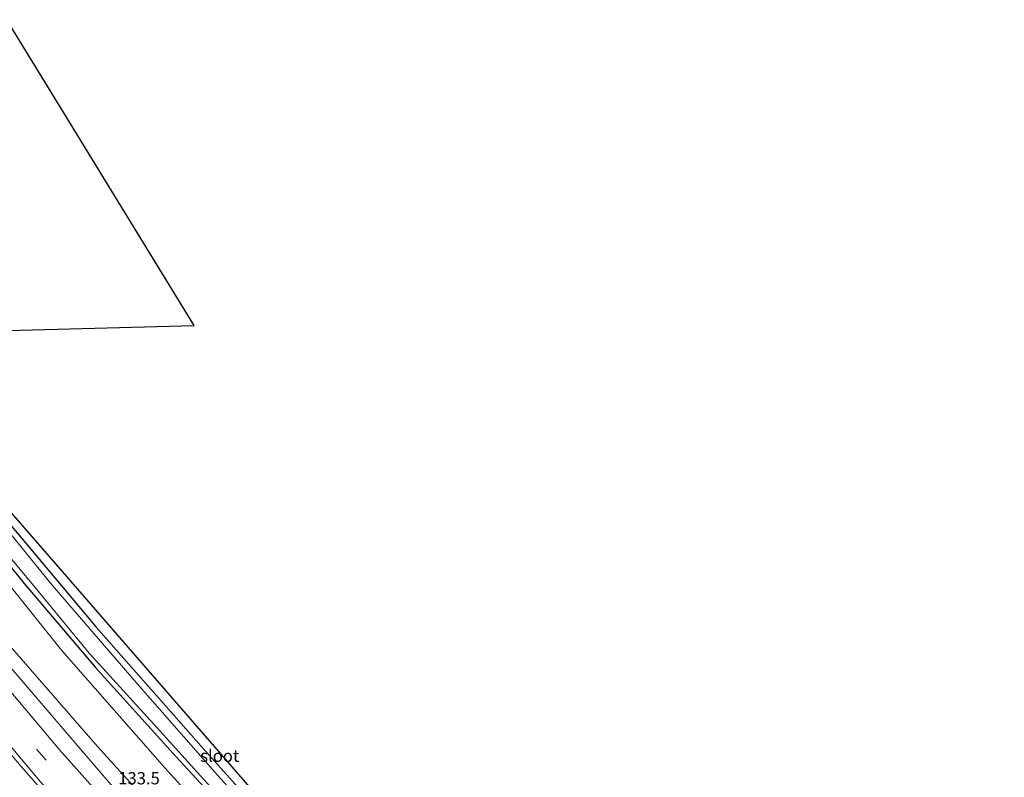
# Model space of a CAD drawing. Units: metres. Extents: x 179999 to 190010, y 550000 to 556250.
# Drawn here: x 180941 to 181143, y 552575 to 552730 of the extents above; entities that cross this region are included whole.
import ezdxf
from ezdxf.enums import TextEntityAlignment as Align

# ---------------------------------------------------------------- set-up
doc = ezdxf.new("R2010")
doc.units = ezdxf.units.M
doc.linetypes.add('VW-3-9_STREEP', pattern=[12, 3, -9])
for name, color, linetype, lineweight in [('B-ME-AM-KILOMETR-S-B1', 7, 'Continuous', 18), ('B-ME-GW-KRUINLIJN-L-B1', 93, 'Continuous', 18), ('B-ME-GW-TEENLIJN-L-B1', 93, 'Continuous', 18), ('B-ME-IE-GRASLAND-GV-B6', 93, 'Continuous', 18), ('B-ME-IE-GRONDWERKLIJN-GROND_INGERICHT-GV-B6', 253, 'Continuous', 18), ('B-ME-OG-WATER-GV-B6', 153, 'Continuous', 18), ('B-ME-VH-VERH_SOORT-BITUMEN-GV-B6', 8, 'IE-TERREINAFSCHEIDING-NATUURLIJK-HOUTWAL', 18), ('B-ME-VW-MARKERING-39STREEP-015-L-B1', 255, 'VW-3-9_STREEP', 18), ('B-ME-VW-MARKERING-STREEP-015-L-B1', 7, 'Continuous', 18)]:
    doc.layers.add(name, color=color, linetype=linetype, lineweight=lineweight)
doc.layers.add('B-ME-GW-INSTEEKWATERGANG-L-B1', color=10, linetype='Continuous')
doc.layers.add('B-ME-KG-KADASTRAAL-OPNAMEDTMGRENS-L-B1', color=10, linetype='Continuous')
doc.styles.add('NLCS-ISO', font='NLCS-ISO.TTF')
doc.linetypes.add('IE-TERREINAFSCHEIDING-NATUURLIJK-HOUTWAL', pattern='A,7,-1.5,[67,NLCS.SHX,S=0.75,R=45,X=0,Y=0],-1.5,7,-1.5,[70,NLCS.SHX,S=0.75,R=0,X=0,Y=0],-1.5', length=20)

msp = doc.modelspace()

# ---------------------------------------------------------------- linework, layer by layer
at = {"layer": 'B-ME-GW-INSTEEKWATERGANG-L-B1'}
for points in [[(180889.71, 552681.004, -0.271), (180903.653, 552662.445, -0.308), (180916.145, 552646.961, -0.304), (180927.082, 552633.263, -0.292), (180942.192, 552614.726, -0.426), (180956.73, 552597.592, -0.43), (180973.259, 552579.25, -0.284), (180989.655, 552561.447, -0.343), (181006.951, 552542.289, -0.398), (181020.684, 552528.175, -0.127), (181040.029, 552508.749, -0.324), (181055.582, 552493.506, -0.324), (181074.915, 552474.904, -0.316), (181092.792, 552458.755, -0.214), (181111.443, 552442.14, -0.182), (181128.658, 552427.246, -0.269), (181138.031, 552419.893, -0.292)], [(180925.737, 552645.077, -0.4), (180925.22, 552644.715, -0.414), (180925.2, 552644.2, -0.406), (180938.172, 552628.11, -0.567), (180956.924, 552605.742, -0.387), (180979.335, 552580.331, -0.426), (180989.079, 552569.556, -0.391), (181001.495, 552555.801, -0.493), (181026.081, 552529.687, -0.355), (181046.173, 552509.494, -0.446), (181069.909, 552486.502, -0.434), (181093.272, 552464.536, -0.387), (181119.931, 552441.051, -0.394), (181141.138, 552423.118, -0.442)]]:
    msp.add_polyline3d(points, dxfattribs=at)
at = {"layer": 'B-ME-GW-KRUINLIJN-L-B1'}
msp.add_polyline3d([(180883.22, 552673.53, 0.669), (180904.255, 552644.816, 0.651), (180927.849, 552614.998, 0.635), (180957.208, 552581.302, 0.702), (180996.273, 552538.213, 0.678), (181029.044, 552504.572, 0.777), (181058.251, 552476.396, 0.753), (181089.181, 552447.314, 0.812), (181112.574, 552426.162, 0.918), (181130.74, 552411.25, 0.883)], dxfattribs=at)
at = {"layer": 'B-ME-GW-TEENLIJN-L-B1'}
msp.add_polyline3d([(180889.213, 552677.853, -0.196), (180909.089, 552651.938, -0.214), (180929.546, 552626.319, -0.296), (180949.83, 552601.095, -0.343), (180970.944, 552576.949, -0.233), (180993.281, 552552.344, -0.19), (181016.914, 552527.205, -0.056), (181045.747, 552497.853, 0.014), (181073.58, 552471.722, -0.131), (181104.853, 552443.649, -0.033), (181135.861, 552417.354, -0.056)], dxfattribs=at)
at = {"layer": 'B-ME-IE-GRASLAND-GV-B6'}
for points in [[(180993.281, 552552.344, -0.19), (180970.944, 552576.949, -0.233), (180949.83, 552601.095, -0.343), (180929.546, 552626.319, -0.296), (180909.089, 552651.938, -0.214), (180889.213, 552677.853, -0.196), (180889.71, 552681.004, -0.271), (180903.653, 552662.445, -0.308), (180916.145, 552646.961, -0.304), (180927.082, 552633.263, -0.292), (180942.192, 552614.726, -0.426), (180956.73, 552597.592, -0.43), (180973.259, 552579.25, -0.284), (180989.655, 552561.447, -0.343)], [(180889.71, 552681.004, -0.271), (180890.065, 552681.472, -1.093), (180901.612, 552666.559, -1.094), (180914.322, 552651.295, -1.094), (180923.919, 552639.166, -1.094), (180934.238, 552626.034, -1.094), (180944.396, 552613.886, -1.094), (180955.463, 552600.455, -1.094), (180968.723, 552585.879, -1.094), (180980.851, 552572.429, -1.094)], [(180989.655, 552561.447, -0.343), (180973.259, 552579.25, -0.284), (180956.73, 552597.592, -0.43), (180942.192, 552614.726, -0.426), (180927.082, 552633.263, -0.292), (180916.145, 552646.961, -0.304), (180903.653, 552662.445, -0.308), (180889.71, 552681.004, -0.271)], [(181135.861, 552417.354, -0.056), (181130.74, 552411.25, 0.883), (181112.574, 552426.162, 0.918), (181089.181, 552447.314, 0.812), (181058.251, 552476.396, 0.753), (181029.044, 552504.572, 0.777), (180996.273, 552538.213, 0.678), (180957.208, 552581.302, 0.702), (180927.849, 552614.998, 0.635), (180904.255, 552644.816, 0.651), (180883.22, 552673.53, 0.669), (180889.213, 552677.853, -0.196), (180909.089, 552651.938, -0.214), (180929.546, 552626.319, -0.296), (180949.83, 552601.095, -0.343), (180970.944, 552576.949, -0.233), (180993.281, 552552.344, -0.19), (181016.914, 552527.205, -0.056), (181045.747, 552497.853, 0.014), (181073.58, 552471.722, -0.131), (181104.853, 552443.649, -0.033), (181135.861, 552417.354, -0.056)], [(180881.019, 552670.141, 0.896), (180883.22, 552673.53, 0.669), (180904.255, 552644.816, 0.651), (180927.849, 552614.998, 0.635), (180957.208, 552581.302, 0.702), (180996.273, 552538.213, 0.678)], [(180960.341, 552573.094, 0.91), (180936.125, 552601.217, 0.855), (180919.311, 552621.395, 0.828), (180902.343, 552642.194, 0.812), (180886.991, 552662.262, 0.804), (180881.019, 552670.141, 0.896)], [(180859.993, 552662.484, 0.928), (180871.326, 552664.119, 1.123), (180886.695, 552643.812, 1.079), (180899.482, 552627.815, 1.024), (180915.585, 552607.818, 1.008), (180928.168, 552592.928, 1.04), (180941.546, 552577.227, 1.079), (180956.333, 552560.349, 1.142)], [(180992.743, 552563.383, -1.094), (180981.758, 552575.452, -1.094), (180965.522, 552593.943, -1.094), (180947.914, 552614.376, -1.094), (180932.578, 552633.132, -1.094), (180923.819, 552644.337, -1.094), (180923.7, 552644.919, -1.094), (180923.833, 552645.414, -1.094), (180924.187, 552645.896, -1.094), (180924.692, 552646.229, -1.094), (180925.737, 552645.077, -0.4)], [(180925.737, 552645.077, -0.4), (180925.22, 552644.715, -0.414), (180925.2, 552644.2, -0.406), (180938.172, 552628.11, -0.567), (180956.924, 552605.742, -0.387), (180979.335, 552580.331, -0.426), (180989.079, 552569.556, -0.391)], [(180925.737, 552645.077, -0.4), (180925.965, 552644.777, -0.466), (181007.351, 552551.193, -0.295), (181006.603, 552550.692, -0.245), (181025.626, 552530.659, -0.001), (181026.058, 552531.8, -0.015), (181070.924, 552488.444, -0.2), (181142.888, 552424.248, -0.466), (181141.547, 552423.532, -0.469), (181141.138, 552423.118, -0.442), (181119.931, 552441.051, -0.394), (181093.272, 552464.536, -0.387), (181069.909, 552486.502, -0.434), (181046.173, 552509.494, -0.446), (181026.081, 552529.687, -0.355), (181001.495, 552555.801, -0.493), (180989.079, 552569.556, -0.391), (180979.335, 552580.331, -0.426), (180956.924, 552605.742, -0.387), (180938.172, 552628.11, -0.567), (180925.2, 552644.2, -0.406), (180925.22, 552644.715, -0.414), (180925.737, 552645.077, -0.4)]]:
    msp.add_polyline3d(points, dxfattribs=at)
at = {"layer": 'B-ME-IE-GRONDWERKLIJN-GROND_INGERICHT-GV-B6'}
msp.add_polyline3d([(180917.852, 552696.826, 0.101), (180914.537, 552699.711, 0.101), (180912.905, 552697.438, 0.101), (180912.397, 552696.612, 0.101), (180915.417, 552694.21, 0.101), (180913.493, 552692.251, 0.234), (180905.941, 552686.972, 0.073), (180896.677, 552680.225, -0.084), (180896.462, 552680.073, -0.548), (180893.576, 552683.601, -0.537), (180938.62, 552730.184, -0.083), (180976.955, 552667.56, -0.154), (180936.154, 552666.456, 0.02), (180935.879, 552678.548, 0.27), (180935.391, 552680.244, 0.348), (180933.08, 552681.453, 0.254), (180932.909, 552693.177, 0.254), (180928.238, 552692.97, 0.254), (180920.296, 552699.43, 0.109), (180917.852, 552696.826, 0.101)], dxfattribs=at)
at = {"layer": 'B-ME-KG-KADASTRAAL-OPNAMEDTMGRENS-L-B1'}
msp.add_polyline3d([(181142.888, 552424.248, -0.466), (181070.924, 552488.444, -0.2), (181026.058, 552531.8, -0.015), (181007.351, 552551.193, -0.295), (180925.965, 552644.777, -0.466), (180925.737, 552645.077, -0.4), (180924.692, 552646.229, -1.094), (180922.899, 552648.593, -1.094), (180921.648, 552649.9, -0.245), (180921.685, 552654.157, 0.309), (180920.343, 552661.152, -0.06), (180936.154, 552666.456, 0.02), (180976.955, 552667.56, -0.154), (180938.62, 552730.184, -0.083)], dxfattribs=at)
at = {"layer": 'B-ME-OG-WATER-GV-B6'}
for points in [[(180980.851, 552572.429, -1.094), (180968.723, 552585.879, -1.094), (180955.463, 552600.455, -1.094), (180944.396, 552613.886, -1.094), (180934.238, 552626.034, -1.094), (180923.919, 552639.166, -1.094), (180914.322, 552651.295, -1.094), (180901.612, 552666.559, -1.094), (180890.065, 552681.472, -1.093), (180893.273, 552682.506, -1.093)], [(180893.273, 552682.506, -1.093), (180895.782, 552679.775, -1.094), (180909.102, 552662.476, -1.094), (180919.796, 552649.76, -1.094), (180920.251, 552649.289, -1.094), (180920.775, 552648.859, -1.094), (180921.568, 552648.547, -1.094), (180922.899, 552648.593, -1.094), (180924.692, 552646.229, -1.094), (180924.187, 552645.896, -1.094), (180923.833, 552645.414, -1.094), (180923.7, 552644.919, -1.094), (180923.819, 552644.337, -1.094), (180932.578, 552633.132, -1.094), (180947.914, 552614.376, -1.094), (180965.522, 552593.943, -1.094), (180981.758, 552575.452, -1.094), (180992.743, 552563.383, -1.094)]]:
    msp.add_polyline3d(points, dxfattribs=at)
at = {"layer": 'B-ME-VH-VERH_SOORT-BITUMEN-GV-B6'}
msp.add_polyline3d([(180956.333, 552560.349, 1.142), (180941.546, 552577.227, 1.079), (180928.168, 552592.928, 1.04), (180915.585, 552607.818, 1.008), (180899.482, 552627.815, 1.024), (180886.695, 552643.812, 1.079), (180871.326, 552664.119, 1.123), (180872.194, 552664.658, 1.103), (180875.272, 552666.57, 1.031), (180878.328, 552668.469, 0.959), (180881.019, 552670.141, 0.896), (180886.991, 552662.262, 0.804), (180902.343, 552642.194, 0.812), (180919.311, 552621.395, 0.828), (180936.125, 552601.217, 0.855), (180960.341, 552573.094, 0.91)], dxfattribs=at)
at = {"layer": 'B-ME-VW-MARKERING-39STREEP-015-L-B1'}
msp.add_polyline3d([(181121.5008, 552405.9898, 1.225), (181117.3295, 552409.4954, 1.2235), (181113.5242, 552412.7387, 1.1995), (181105.9393, 552419.2555, 1.2085), (181102.1793, 552422.5513, 1.1845), (181087.2034, 552435.8071, 1.1725), (181083.4753, 552439.139, 1.1955), (181076.066, 552445.8547, 1.175), (181072.3746, 552449.2272, 1.182), (181065.0359, 552456.02, 1.1533), (181061.3764, 552459.427, 1.176), (181054.1084, 552466.2955, 1.165), (181039.7289, 552480.1957, 1.1315), (181024.1369, 552495.5729, 1.1538), (181012.236, 552507.555, 1.075), (180995.374, 552524.887, 1.091), (180978.68, 552542.628, 1.079), (180954.462, 552569.408, 0.993), (180930.762, 552596.978, 1.001), (180909.603, 552622.776, 0.989), (180894.471, 552641.658, 0.977), (180879.652, 552660.786, 0.95), (180875.272, 552666.57, 1.031)], dxfattribs=at)
at = {"layer": 'B-ME-VW-MARKERING-STREEP-015-L-B1'}
for points in [[(181124.6095, 552408.063, 1.1313), (181119.6451, 552412.2305, 1.131), (181112.0776, 552418.7273, 1.1075), (181097.0612, 552431.8508, 1.0955), (181082.2118, 552445.1687, 1.0925), (181067.4724, 552458.6478, 1.0845), (181052.9892, 552472.3492, 1.0695), (181038.6857, 552486.2523, 1.0573), (181026.6479, 552498.1421, 1.0699), (180999.217, 552526.109, 1.005), (180973.313, 552553.909, 1.064), (180949.47, 552580.595, 0.922), (180921.048, 552614.33, 0.961), (180894.918, 552647.043, 0.926), (180878.328, 552668.469, 0.959)], [(180872.194, 552664.658, 1.103), (180895.463, 552634.605, 1.091), (180914.65, 552610.813, 1.044), (180945.862, 552573.724, 0.93), (180967.398, 552549.618, 1.079), (180989.037, 552526.314, 1.134), (181011.609, 552503.07, 1.119), (181021.5216, 552492.8965, 1.2548), (181026.4065, 552488.0474, 1.2378), (181037.0889, 552477.4973, 1.243), (181047.9007, 552467.0492, 1.2484), (181058.805, 552456.706, 1.259), (181069.8382, 552446.451, 1.2763), (181080.9773, 552436.3441, 1.2698), (181092.1869, 552426.3559, 1.2763), (181103.5011, 552416.4178, 1.2855), (181114.8998, 552406.6253, 1.2985), (181118.2449, 552403.8074, 1.3023)]]:
    msp.add_polyline3d(points, dxfattribs=at)

# ---------------------------------------------------------------- texts
at = {"layer": 'B-ME-AM-KILOMETR-S-B1', "ltscale": 0.2, "style": 'NLCS-ISO'}
msp.add_text('133.5', height=2.5, dxfattribs=at).set_placement((180961.424, 552572.801, 0.781), align=Align.BOTTOM_LEFT)
at = {"layer": 'B-ME-OG-WATER-GV-B6', "ltscale": 0.2, "style": 'NLCS-ISO'}
msp.add_text('sloot', height=2.5, dxfattribs=at).set_placement((180982.209, 552579.4351), align=Align.MIDDLE_CENTER)

doc.saveas('drawing.dxf')
